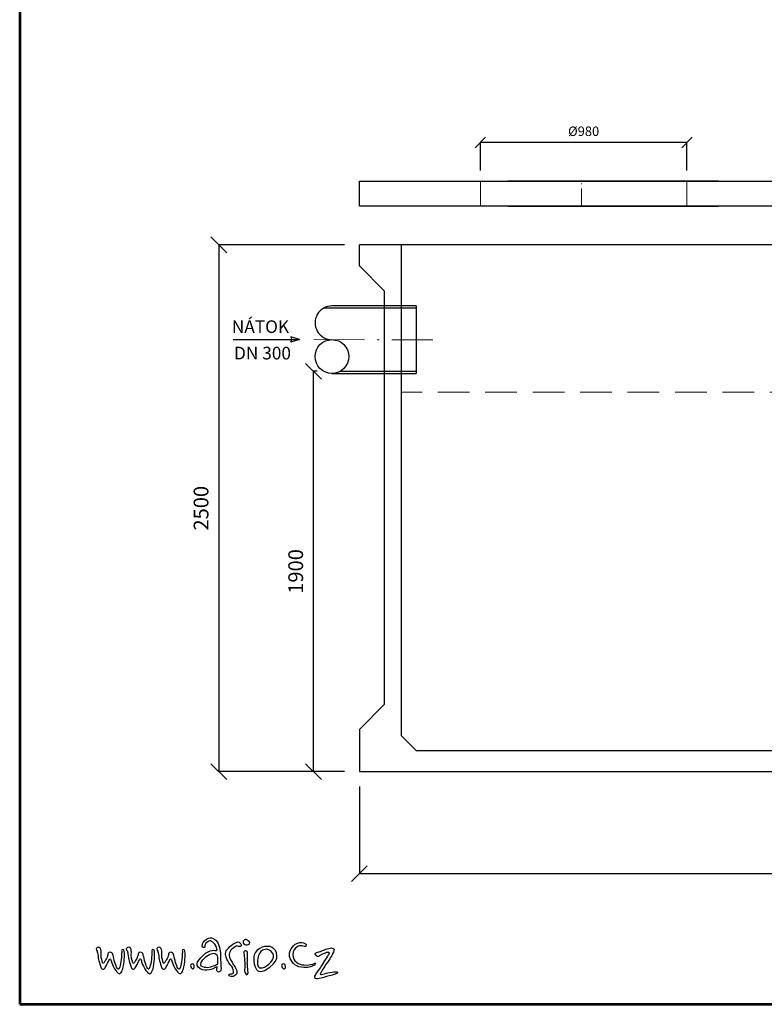
# Model space of a CAD drawing. Units: inches. Extents: x -6 to 7057, y -2 to 10549.
# Drawn here: x -6 to 3526, y -2 to 4670 of the extents above; entities that cross this region are included whole.
import ezdxf
from ezdxf.enums import TextEntityAlignment as Align

# ---------------------------------------------------------------- set-up
doc = ezdxf.new("R2010")
doc.units = ezdxf.units.IN
doc.header["$MEASUREMENT"] = 0
doc.linetypes.add('ACAD_ISO10W100', pattern=[18.5, 12, -3, 0.5, -3])
doc.linetypes.add('DASHED', pattern=[0.75, 0.5, -0.25])
for name, color, linetype in [('AS-Ramecek', 9, 'Continuous'), ('AS_Kóty', 7, 'Continuous'), ('Vrstva 1', 7, 'Continuous')]:
    doc.layers.add(name, color=color, linetype=linetype)
for name, color, linetype, lineweight in [('AS_Obrys', 7, 'Continuous', 25), ('AS_Osy', 4, 'ACAD_ISO10W100', 13), ('AS_Šrafy', 3, 'Continuous', 9), ('CER.TEN', 1, 'Continuous', 0), ('Rámeček+tabulka', 7, 'Continuous', 0), ('SRAFY', 9, 'Continuous', 0)]:
    doc.layers.add(name, color=color, linetype=linetype, lineweight=lineweight)
doc.styles.add('Arial', font='ARIAL.TTF')
doc.styles.add('Castelar', font='CASTELAR.TTF')
doc.styles.add('ROMANS', font='romans.shx')
doc.dimstyles.new('ISO-25', dxfattribs={"dimtxt": 7, "dimasz": 7, "dimexe": 1, "dimexo": 5, "dimgap": 1.5, "dimtad": 1, "dimtxsty": 'ROMANS', "dimblk": 'ARCHTICK', "dimcen": 2.5, "dimadec": 0, "dimazin": 0, "dimtfac": 1, "dimtmove": 0, "dimatfit": 3, "dimfxl": 1, "dimarcsym": 0})

# ---------------------------------------------------------------- blocks, each defined once
blk = doc.blocks.new('ram_samotny')
at = {"layer": 'AS-Ramecek', "lineweight": 53}
for p, q in [((-5775, 8167.5), (-5775, 0)), ((-5775, 0), (0, 0))]:
    blk.add_line(p, q, dxfattribs=at)
at = {"layer": 'Vrstva 1', "color": 156}
for points, knots in [([(-5017, 142.9), (-5017, 142.9), (-5011.4, 146.8), (-5009.7, 145.5), (-5009.7, 145.5), (-5008, 144.2), (-5012, 135.6), (-5010.7, 131.3), (-5010.7, 131.3), (-5009.4, 127), (-5004.8, 122.4), (-4999.8, 126.3), (-4999.8, 126.3), (-4994.9, 130.3), (-4993.2, 132.5), (-4994.5, 147.5), (-4994.5, 147.5), (-4995.9, 162.5), (-4996.2, 185.8), (-4996.5, 195.4), (-4996.5, 195.4), (-4996.8, 205), (-5001.7, 236.4), (-5013.7, 247.3), (-5013.7, 247.3), (-5025.6, 258.3), (-5037.7, 261.5), (-5050.9, 252.6), (-5050.9, 252.6), (-5064.1, 243.7), (-5066.4, 235.1), (-5066.7, 231.8), (-5066.7, 231.8), (-5067.1, 228.5), (-5068.7, 220.9), (-5062.5, 220.2), (-5062.5, 220.2), (-5056.2, 219.5), (-5057.7, 220.7), (-5056.5, 228.1), (-5056.5, 228.1), (-5055.3, 235.6), (-5050.9, 239.7), (-5045.3, 242.4), (-5045.3, 242.4), (-5039.7, 245), (-5036.4, 248.3), (-5030.8, 244.3), (-5030.8, 244.3), (-5025.2, 240.4), (-5017.9, 236.4), (-5015, 227.2), (-5015, 227.2), (-5012, 217.9), (-5006.4, 209), (-5011.3, 208.6), (-5011.3, 208.6), (-5016.3, 208.3), (-5036.3, 216.5), (-5063.8, 189.5), (-5063.8, 189.5), (-5091.2, 162.4), (-5098.5, 148.3), (-5066.7, 133.3), (-5066.7, 133.3), (-5054.5, 130.6), (-5043, 132.6), (-5032.8, 135.6), (-5032.8, 135.6), (-5023.3, 138.8), (-5017, 142.9), (-5017, 142.9)], [0, 0, 0, 0, 0.055556, 0.055556, 0.055556, 0.055556, 0.111111, 0.111111, 0.111111, 0.111111, 0.166667, 0.166667, 0.166667, 0.166667, 0.222222, 0.222222, 0.222222, 0.222222, 0.277778, 0.277778, 0.277778, 0.277778, 0.333333, 0.333333, 0.333333, 0.333333, 0.388889, 0.388889, 0.388889, 0.388889, 0.444444, 0.444444, 0.444444, 0.444444, 0.5, 0.5, 0.5, 0.5, 0.555556, 0.555556, 0.555556, 0.555556, 0.611111, 0.611111, 0.611111, 0.611111, 0.666667, 0.666667, 0.666667, 0.666667, 0.722222, 0.722222, 0.722222, 0.722222, 0.777778, 0.777778, 0.777778, 0.777778, 0.833333, 0.833333, 0.833333, 0.833333, 0.888889, 0.888889, 0.888889, 0.888889, 0.944444, 0.944444, 0.944444, 0.944444, 1, 1, 1, 1]), ([(-4944.5, 220), (-4944.5, 220), (-4936.5, 226.4), (-4932.6, 226.4), (-4932.6, 226.4), (-4928.6, 226.4), (-4925, 223.4), (-4922.2, 223.7), (-4922.2, 223.7), (-4919.4, 224), (-4915.4, 222.8), (-4915.8, 228.3), (-4915.8, 228.3), (-4916.2, 233.8), (-4917.6, 235), (-4921, 239), (-4921, 239), (-4924.3, 242.9), (-4930.5, 242.9), (-4935.9, 239.6), (-4935.9, 239.6), (-4941.4, 236.3), (-4954.5, 230.4), (-4960.9, 223.1), (-4960.9, 223.1), (-4967.3, 215.7), (-4974.9, 210.9), (-4975.9, 202.3), (-4975.9, 202.3), (-4976.8, 193.7), (-4977.1, 191.8), (-4974.3, 182.7), (-4974.3, 182.7), (-4971.5, 173.6), (-4966.1, 162.3), (-4960.3, 155.8), (-4960.3, 155.8), (-4954.5, 149.4), (-4949, 143.9), (-4946.9, 133.2), (-4946.9, 133.2), (-4944.8, 122.5), (-4944.5, 121), (-4949, 119.5), (-4949, 119.5), (-4953.6, 117.9), (-4956.3, 118.9), (-4960, 117), (-4960, 117), (-4963.7, 115.2), (-4966.7, 110), (-4959.7, 108.8), (-4959.7, 108.8), (-4952.7, 107.6), (-4948.4, 107.2), (-4944.5, 109.7), (-4944.5, 109.7), (-4940.5, 112.2), (-4933.5, 115.5), (-4933.2, 121.3), (-4933.2, 121.3), (-4932.9, 127.1), (-4933.4, 132), (-4935.3, 135.7), (-4935.3, 135.7), (-4937.2, 139.4), (-4941.1, 146.7), (-4946.6, 154.9), (-4946.6, 154.9), (-4952.1, 163.2), (-4963.1, 183.7), (-4963.1, 189.8), (-4963.1, 189.8), (-4963.1, 195.9), (-4960.3, 204.1), (-4956, 209.6), (-4956, 209.6), (-4951.8, 215.1), (-4944.5, 220), (-4944.5, 220)], [0, 0, 0, 0, 0.05, 0.05, 0.05, 0.05, 0.1, 0.1, 0.1, 0.1, 0.15, 0.15, 0.15, 0.15, 0.2, 0.2, 0.2, 0.2, 0.25, 0.25, 0.25, 0.25, 0.3, 0.3, 0.3, 0.3, 0.35, 0.35, 0.35, 0.35, 0.4, 0.4, 0.4, 0.4, 0.45, 0.45, 0.45, 0.45, 0.5, 0.5, 0.5, 0.5, 0.55, 0.55, 0.55, 0.55, 0.6, 0.6, 0.6, 0.6, 0.65, 0.65, 0.65, 0.65, 0.7, 0.7, 0.7, 0.7, 0.75, 0.75, 0.75, 0.75, 0.8, 0.8, 0.8, 0.8, 0.85, 0.85, 0.85, 0.85, 0.9, 0.9, 0.9, 0.9, 0.95, 0.95, 0.95, 0.95, 1, 1, 1, 1]), ([(-4884.7, 233.4), (-4884.7, 233.4), (-4891.6, 230.1), (-4897.6, 230.7), (-4897.6, 230.7), (-4903.7, 231.4), (-4909, 236.7), (-4908.7, 241.6), (-4908.7, 241.6), (-4908.5, 246.4), (-4904.9, 251.2), (-4900.6, 251.2), (-4900.6, 251.2), (-4896.4, 251.2), (-4891.9, 249.4), (-4888.9, 246.7), (-4888.9, 246.7), (-4885.9, 244), (-4882.5, 242.7), (-4882.6, 240.1), (-4882.6, 240.1), (-4882.1, 235), (-4884.7, 233.4), (-4884.7, 233.4)], [0, 0, 0, 0, 0.166667, 0.166667, 0.166667, 0.166667, 0.333333, 0.333333, 0.333333, 0.333333, 0.5, 0.5, 0.5, 0.5, 0.666667, 0.666667, 0.666667, 0.666667, 0.833333, 0.833333, 0.833333, 0.833333, 1, 1, 1, 1]), ([(-4803.3, 223.8), (-4785.2, 218.6), (-4760.8, 187.9), (-4792.6, 155.6), (-4792.6, 155.6), (-4824.4, 123.3), (-4847.4, 123.3), (-4856.6, 135.3), (-4856.6, 135.3), (-4865.8, 147.4), (-4873.4, 183), (-4861.8, 199.2), (-4861.8, 199.2), (-4842.2, 232.1), (-4803.3, 223.8), (-4803.3, 223.8)], [0, 0, 0, 0, 0.25, 0.25, 0.25, 0.25, 0.5, 0.5, 0.5, 0.5, 0.75, 0.75, 0.75, 0.75, 1, 1, 1, 1]), ([(-4665.1, 226.1), (-4663.1, 230.4), (-4664.1, 233.5), (-4669.6, 236.1), (-4669.6, 236.1), (-4675.1, 238.7), (-4684.8, 243.6), (-4700.5, 236.3), (-4700.5, 236.3), (-4716.3, 229), (-4733.2, 204.4), (-4728.4, 185), (-4728.4, 185), (-4723.5, 165.6), (-4709.1, 148.4), (-4682.6, 143.7), (-4682.6, 143.7), (-4656.2, 139.1), (-4643.3, 146.6), (-4638, 148.8), (-4638, 148.8), (-4632.7, 150.9), (-4630.6, 153.1), (-4627.9, 156.8), (-4627.9, 156.8), (-4625.1, 160.5), (-4630, 160.4), (-4633.6, 158.3), (-4633.6, 158.3), (-4637.2, 156.2), (-4653.8, 150.7), (-4673, 152.6), (-4673, 152.6), (-4692.1, 154.4), (-4716.6, 165.6), (-4715.6, 192.3), (-4715.6, 192.3), (-4715, 209.6), (-4707.9, 216.8), (-4700.2, 222.3), (-4700.2, 222.3), (-4692.9, 226.6), (-4686.3, 227.9), (-4681.3, 226.6), (-4681.3, 226.6), (-4676.2, 225.2), (-4667.3, 221.2), (-4665.1, 226.1)], [0, 0, 0, 0, 0.083333, 0.083333, 0.083333, 0.083333, 0.166667, 0.166667, 0.166667, 0.166667, 0.25, 0.25, 0.25, 0.25, 0.333333, 0.333333, 0.333333, 0.333333, 0.416667, 0.416667, 0.416667, 0.416667, 0.5, 0.5, 0.5, 0.5, 0.583333, 0.583333, 0.583333, 0.583333, 0.666667, 0.666667, 0.666667, 0.666667, 0.75, 0.75, 0.75, 0.75, 0.833333, 0.833333, 0.833333, 0.833333, 0.916667, 0.916667, 0.916667, 0.916667, 1, 1, 1, 1]), ([(-5474.9, 205.8), (-5476.4, 207.9), (-5479.5, 211.4), (-5479.1, 214.7), (-5479.1, 214.7), (-5478.4, 219.6), (-5470.9, 223), (-5466.2, 221), (-5466.2, 221), (-5462.6, 219.4), (-5461.5, 217), (-5460.6, 213.1), (-5460.6, 213.1), (-5459.8, 209.2), (-5458.7, 205.7), (-5459.4, 200.4), (-5459.4, 200.4), (-5460.1, 195.1), (-5459.8, 182.3), (-5457, 173.5), (-5457, 173.5), (-5454.2, 164.7), (-5454.5, 160.6), (-5452.1, 159.7), (-5452.1, 159.7), (-5449.7, 158.7), (-5450.4, 158.4), (-5448.5, 160.5), (-5448.5, 160.5), (-5446.5, 162.6), (-5445.7, 165.1), (-5442.8, 170.3), (-5442.8, 170.3), (-5439.8, 175.5), (-5437, 180.6), (-5436.2, 182.7), (-5436.2, 182.7), (-5435.4, 184.8), (-5433.7, 190.6), (-5433.1, 192.3), (-5433.1, 192.3), (-5432.6, 193.9), (-5432.9, 203.7), (-5423.4, 202.1), (-5423.4, 202.1), (-5413.9, 200.4), (-5414.4, 195.3), (-5412.9, 190), (-5412.9, 190), (-5411.3, 184.7), (-5409, 171.3), (-5405.8, 162.3), (-5405.8, 162.3), (-5402.5, 153.4), (-5400.2, 143.6), (-5396.5, 140.6), (-5396.5, 140.6), (-5392.9, 137.7), (-5392.8, 134.6), (-5391, 136.7), (-5391, 136.7), (-5389.1, 138.8), (-5387.9, 142.7), (-5385.8, 150.6), (-5385.8, 150.6), (-5383.7, 158.4), (-5381.2, 171.7), (-5380.6, 182.7), (-5380.6, 182.7), (-5380.1, 193.8), (-5379.2, 201.8), (-5379.2, 203.7), (-5379.2, 203.7), (-5379.2, 205.7), (-5381.5, 212.3), (-5376.2, 212.4), (-5376.2, 212.4), (-5370.9, 212.6), (-5370.2, 210.3), (-5369.6, 205.1), (-5369.6, 205.1), (-5369, 200), (-5368.9, 184.8), (-5369.5, 174.5), (-5369.5, 174.5), (-5370, 164.1), (-5372.5, 146.2), (-5375.2, 138.2), (-5375.2, 138.2), (-5377.8, 130.3), (-5381.3, 123), (-5383.6, 120.7), (-5383.6, 120.7), (-5385.8, 118.5), (-5388.2, 117.1), (-5393.6, 121.2), (-5393.6, 121.2), (-5399.1, 125.2), (-5406.7, 136.4), (-5410, 143), (-5410, 143), (-5413.2, 149.6), (-5418.9, 160.6), (-5419.6, 165.1), (-5419.6, 165.1), (-5420.3, 169.6), (-5422.2, 176.2), (-5424.8, 176.2), (-5424.8, 176.2), (-5427.3, 176.2), (-5427.8, 173.2), (-5429.1, 170.3), (-5429.1, 170.3), (-5430.3, 167.4), (-5437.7, 152.4), (-5438.9, 151), (-5438.9, 151), (-5440, 149.6), (-5442.8, 141.6), (-5446.7, 138.5), (-5446.7, 138.5), (-5450.6, 135.4), (-5452.3, 135.3), (-5456.3, 138.2), (-5456.3, 138.2), (-5460.4, 141.2), (-5460.9, 145.9), (-5462.6, 151.4), (-5462.6, 151.4), (-5464.3, 156.9), (-5468, 167.5), (-5469.3, 173.8), (-5469.3, 173.8), (-5470.6, 180.1), (-5472.1, 196.2), (-5473.3, 199.8), (-5473.3, 199.8), (-5474.6, 203.5), (-5474.9, 205.8), (-5474.9, 205.8)], [0, 0, 0, 0, 0.028571, 0.028571, 0.028571, 0.028571, 0.057143, 0.057143, 0.057143, 0.057143, 0.085714, 0.085714, 0.085714, 0.085714, 0.114286, 0.114286, 0.114286, 0.114286, 0.142857, 0.142857, 0.142857, 0.142857, 0.171429, 0.171429, 0.171429, 0.171429, 0.2, 0.2, 0.2, 0.2, 0.228571, 0.228571, 0.228571, 0.228571, 0.257143, 0.257143, 0.257143, 0.257143, 0.285714, 0.285714, 0.285714, 0.285714, 0.314286, 0.314286, 0.314286, 0.314286, 0.342857, 0.342857, 0.342857, 0.342857, 0.371429, 0.371429, 0.371429, 0.371429, 0.4, 0.4, 0.4, 0.4, 0.428571, 0.428571, 0.428571, 0.428571, 0.457143, 0.457143, 0.457143, 0.457143, 0.485714, 0.485714, 0.485714, 0.485714, 0.514286, 0.514286, 0.514286, 0.514286, 0.542857, 0.542857, 0.542857, 0.542857, 0.571429, 0.571429, 0.571429, 0.571429, 0.6, 0.6, 0.6, 0.6, 0.628571, 0.628571, 0.628571, 0.628571, 0.657143, 0.657143, 0.657143, 0.657143, 0.685714, 0.685714, 0.685714, 0.685714, 0.714286, 0.714286, 0.714286, 0.714286, 0.742857, 0.742857, 0.742857, 0.742857, 0.771429, 0.771429, 0.771429, 0.771429, 0.8, 0.8, 0.8, 0.8, 0.828571, 0.828571, 0.828571, 0.828571, 0.857143, 0.857143, 0.857143, 0.857143, 0.885714, 0.885714, 0.885714, 0.885714, 0.914286, 0.914286, 0.914286, 0.914286, 0.942857, 0.942857, 0.942857, 0.942857, 0.971429, 0.971429, 0.971429, 0.971429, 1, 1, 1, 1]), ([(-5357.6, 205.8), (-5359.1, 207.9), (-5362.2, 211.4), (-5361.8, 214.7), (-5361.8, 214.7), (-5361.1, 219.6), (-5353.6, 223), (-5348.9, 221), (-5348.9, 221), (-5345.3, 219.4), (-5344.2, 217), (-5343.3, 213.1), (-5343.3, 213.1), (-5342.5, 209.2), (-5341.4, 205.7), (-5342.1, 200.4), (-5342.1, 200.4), (-5342.8, 195.1), (-5342.5, 182.3), (-5339.7, 173.5), (-5339.7, 173.5), (-5336.9, 164.7), (-5337.2, 160.6), (-5334.8, 159.7), (-5334.8, 159.7), (-5332.4, 158.7), (-5333.1, 158.4), (-5331.2, 160.5), (-5331.2, 160.5), (-5329.2, 162.6), (-5328.4, 165.1), (-5325.5, 170.3), (-5325.5, 170.3), (-5322.5, 175.5), (-5319.7, 180.6), (-5318.9, 182.7), (-5318.9, 182.7), (-5318.1, 184.8), (-5316.4, 190.6), (-5315.8, 192.3), (-5315.8, 192.3), (-5315.3, 193.9), (-5315.5, 203.7), (-5306, 202.1), (-5306, 202.1), (-5296.6, 200.4), (-5297.1, 195.3), (-5295.6, 190), (-5295.6, 190), (-5294, 184.7), (-5291.7, 171.3), (-5288.5, 162.3), (-5288.5, 162.3), (-5285.2, 153.4), (-5282.9, 143.6), (-5279.2, 140.6), (-5279.2, 140.6), (-5275.6, 137.7), (-5275.5, 134.6), (-5273.7, 136.7), (-5273.7, 136.7), (-5271.8, 138.8), (-5270.6, 142.7), (-5268.5, 150.6), (-5268.5, 150.6), (-5266.4, 158.4), (-5263.9, 171.7), (-5263.3, 182.7), (-5263.3, 182.7), (-5262.8, 193.8), (-5261.9, 201.8), (-5261.9, 203.7), (-5261.9, 203.7), (-5261.9, 205.7), (-5264.2, 212.3), (-5258.9, 212.4), (-5258.9, 212.4), (-5253.5, 212.6), (-5252.8, 210.3), (-5252.3, 205.1), (-5252.3, 205.1), (-5251.7, 200), (-5251.6, 184.8), (-5252.2, 174.5), (-5252.2, 174.5), (-5252.7, 164.1), (-5255.2, 146.2), (-5257.9, 138.2), (-5257.9, 138.2), (-5260.5, 130.3), (-5264, 123), (-5266.3, 120.7), (-5266.3, 120.7), (-5268.5, 118.5), (-5270.9, 117.1), (-5276.3, 121.2), (-5276.3, 121.2), (-5281.8, 125.2), (-5289.4, 136.4), (-5292.6, 143), (-5292.6, 143), (-5295.9, 149.6), (-5301.6, 160.6), (-5302.3, 165.1), (-5302.3, 165.1), (-5303, 169.6), (-5304.9, 176.2), (-5307.4, 176.2), (-5307.4, 176.2), (-5310, 176.2), (-5310.5, 173.2), (-5311.8, 170.3), (-5311.8, 170.3), (-5313, 167.4), (-5320.4, 152.4), (-5321.5, 151), (-5321.5, 151), (-5322.7, 149.6), (-5325.5, 141.6), (-5329.4, 138.5), (-5329.4, 138.5), (-5333.3, 135.4), (-5335, 135.3), (-5339, 138.2), (-5339, 138.2), (-5343.1, 141.2), (-5343.6, 145.9), (-5345.3, 151.4), (-5345.3, 151.4), (-5347, 156.9), (-5350.7, 167.5), (-5352, 173.8), (-5352, 173.8), (-5353.2, 180.1), (-5354.8, 196.2), (-5356, 199.8), (-5356, 199.8), (-5357.3, 203.5), (-5357.6, 205.8), (-5357.6, 205.8)], [0, 0, 0, 0, 0.028571, 0.028571, 0.028571, 0.028571, 0.057143, 0.057143, 0.057143, 0.057143, 0.085714, 0.085714, 0.085714, 0.085714, 0.114286, 0.114286, 0.114286, 0.114286, 0.142857, 0.142857, 0.142857, 0.142857, 0.171429, 0.171429, 0.171429, 0.171429, 0.2, 0.2, 0.2, 0.2, 0.228571, 0.228571, 0.228571, 0.228571, 0.257143, 0.257143, 0.257143, 0.257143, 0.285714, 0.285714, 0.285714, 0.285714, 0.314286, 0.314286, 0.314286, 0.314286, 0.342857, 0.342857, 0.342857, 0.342857, 0.371429, 0.371429, 0.371429, 0.371429, 0.4, 0.4, 0.4, 0.4, 0.428571, 0.428571, 0.428571, 0.428571, 0.457143, 0.457143, 0.457143, 0.457143, 0.485714, 0.485714, 0.485714, 0.485714, 0.514286, 0.514286, 0.514286, 0.514286, 0.542857, 0.542857, 0.542857, 0.542857, 0.571429, 0.571429, 0.571429, 0.571429, 0.6, 0.6, 0.6, 0.6, 0.628571, 0.628571, 0.628571, 0.628571, 0.657143, 0.657143, 0.657143, 0.657143, 0.685714, 0.685714, 0.685714, 0.685714, 0.714286, 0.714286, 0.714286, 0.714286, 0.742857, 0.742857, 0.742857, 0.742857, 0.771429, 0.771429, 0.771429, 0.771429, 0.8, 0.8, 0.8, 0.8, 0.828571, 0.828571, 0.828571, 0.828571, 0.857143, 0.857143, 0.857143, 0.857143, 0.885714, 0.885714, 0.885714, 0.885714, 0.914286, 0.914286, 0.914286, 0.914286, 0.942857, 0.942857, 0.942857, 0.942857, 0.971429, 0.971429, 0.971429, 0.971429, 1, 1, 1, 1]), ([(-5239.6, 205.8), (-5241.1, 207.9), (-5244.2, 211.4), (-5243.8, 214.7), (-5243.8, 214.7), (-5243.1, 219.6), (-5235.6, 223), (-5230.9, 221), (-5230.9, 221), (-5227.3, 219.4), (-5226.2, 217), (-5225.3, 213.1), (-5225.3, 213.1), (-5224.5, 209.2), (-5223.4, 205.7), (-5224.1, 200.4), (-5224.1, 200.4), (-5224.8, 195.1), (-5224.5, 182.3), (-5221.7, 173.5), (-5221.7, 173.5), (-5218.9, 164.7), (-5219.2, 160.6), (-5216.8, 159.7), (-5216.8, 159.7), (-5214.5, 158.7), (-5215.2, 158.4), (-5213.2, 160.5), (-5213.2, 160.5), (-5211.2, 162.6), (-5210.4, 165.1), (-5207.5, 170.3), (-5207.5, 170.3), (-5204.5, 175.5), (-5201.7, 180.6), (-5200.9, 182.7), (-5200.9, 182.7), (-5200.1, 184.8), (-5198.4, 190.6), (-5197.8, 192.3), (-5197.8, 192.3), (-5197.3, 193.9), (-5197.6, 203.7), (-5188.1, 202.1), (-5188.1, 202.1), (-5178.6, 200.4), (-5179.1, 195.3), (-5177.6, 190), (-5177.6, 190), (-5176.1, 184.7), (-5173.7, 171.3), (-5170.5, 162.3), (-5170.5, 162.3), (-5167.3, 153.4), (-5164.9, 143.6), (-5161.3, 140.6), (-5161.3, 140.6), (-5157.6, 137.7), (-5157.5, 134.6), (-5155.7, 136.7), (-5155.7, 136.7), (-5153.9, 138.8), (-5152.6, 142.7), (-5150.5, 150.6), (-5150.5, 150.6), (-5148.4, 158.4), (-5145.9, 171.7), (-5145.3, 182.7), (-5145.3, 182.7), (-5144.8, 193.8), (-5143.9, 201.8), (-5143.9, 203.7), (-5143.9, 203.7), (-5143.9, 205.7), (-5146.2, 212.3), (-5140.9, 212.4), (-5140.9, 212.4), (-5135.6, 212.6), (-5134.9, 210.3), (-5134.3, 205.1), (-5134.3, 205.1), (-5133.7, 200), (-5133.6, 184.8), (-5134.2, 174.5), (-5134.2, 174.5), (-5134.7, 164.1), (-5137.2, 146.2), (-5139.9, 138.2), (-5139.9, 138.2), (-5142.5, 130.3), (-5146, 123), (-5148.3, 120.7), (-5148.3, 120.7), (-5150.5, 118.5), (-5152.9, 117.1), (-5158.3, 121.2), (-5158.3, 121.2), (-5163.8, 125.2), (-5171.4, 136.4), (-5174.7, 143), (-5174.7, 143), (-5177.9, 149.6), (-5183.6, 160.6), (-5184.3, 165.1), (-5184.3, 165.1), (-5185, 169.6), (-5186.9, 176.2), (-5189.5, 176.2), (-5189.5, 176.2), (-5192, 176.2), (-5192.5, 173.2), (-5193.8, 170.3), (-5193.8, 170.3), (-5195, 167.4), (-5202.4, 152.4), (-5203.6, 151), (-5203.6, 151), (-5204.7, 149.6), (-5207.5, 141.6), (-5211.4, 138.5), (-5211.4, 138.5), (-5215.3, 135.4), (-5217, 135.3), (-5221, 138.2), (-5221, 138.2), (-5225.1, 141.2), (-5225.6, 145.9), (-5227.3, 151.4), (-5227.3, 151.4), (-5229, 156.9), (-5232.7, 167.5), (-5234, 173.8), (-5234, 173.8), (-5235.3, 180.1), (-5236.8, 196.2), (-5238.1, 199.8), (-5238.1, 199.8), (-5239.3, 203.5), (-5239.6, 205.8), (-5239.6, 205.8)], [0, 0, 0, 0, 0.028571, 0.028571, 0.028571, 0.028571, 0.057143, 0.057143, 0.057143, 0.057143, 0.085714, 0.085714, 0.085714, 0.085714, 0.114286, 0.114286, 0.114286, 0.114286, 0.142857, 0.142857, 0.142857, 0.142857, 0.171429, 0.171429, 0.171429, 0.171429, 0.2, 0.2, 0.2, 0.2, 0.228571, 0.228571, 0.228571, 0.228571, 0.257143, 0.257143, 0.257143, 0.257143, 0.285714, 0.285714, 0.285714, 0.285714, 0.314286, 0.314286, 0.314286, 0.314286, 0.342857, 0.342857, 0.342857, 0.342857, 0.371429, 0.371429, 0.371429, 0.371429, 0.4, 0.4, 0.4, 0.4, 0.428571, 0.428571, 0.428571, 0.428571, 0.457143, 0.457143, 0.457143, 0.457143, 0.485714, 0.485714, 0.485714, 0.485714, 0.514286, 0.514286, 0.514286, 0.514286, 0.542857, 0.542857, 0.542857, 0.542857, 0.571429, 0.571429, 0.571429, 0.571429, 0.6, 0.6, 0.6, 0.6, 0.628571, 0.628571, 0.628571, 0.628571, 0.657143, 0.657143, 0.657143, 0.657143, 0.685714, 0.685714, 0.685714, 0.685714, 0.714286, 0.714286, 0.714286, 0.714286, 0.742857, 0.742857, 0.742857, 0.742857, 0.771429, 0.771429, 0.771429, 0.771429, 0.8, 0.8, 0.8, 0.8, 0.828571, 0.828571, 0.828571, 0.828571, 0.857143, 0.857143, 0.857143, 0.857143, 0.885714, 0.885714, 0.885714, 0.885714, 0.914286, 0.914286, 0.914286, 0.914286, 0.942857, 0.942857, 0.942857, 0.942857, 0.971429, 0.971429, 0.971429, 0.971429, 1, 1, 1, 1]), ([(-5008, 170.6), (-5008, 179.9), (-5007.7, 187.5), (-5011, 191.8), (-5011, 191.8), (-5014.3, 196.1), (-5016.3, 201), (-5032.1, 196.1), (-5032.1, 196.1), (-5047.9, 191.1), (-5060.8, 179.2), (-5067.4, 169.3), (-5067.4, 169.3), (-5074, 159.4), (-5075.3, 147.5), (-5065.1, 144.9), (-5065.1, 144.9), (-5054.9, 142.2), (-5047.9, 141.2), (-5041, 142.9), (-5041, 142.9), (-5034.1, 144.5), (-5026.2, 147.5), (-5019.9, 149.5), (-5019.9, 149.5), (-5013.7, 151.5), (-5008.7, 153.5), (-5007.7, 157.7), (-5007.7, 157.7), (-5006.7, 162), (-5008, 170.6), (-5008, 170.6)], [0, 0, 0, 0, 0.125, 0.125, 0.125, 0.125, 0.25, 0.25, 0.25, 0.25, 0.375, 0.375, 0.375, 0.375, 0.5, 0.5, 0.5, 0.5, 0.625, 0.625, 0.625, 0.625, 0.75, 0.75, 0.75, 0.75, 0.875, 0.875, 0.875, 0.875, 1, 1, 1, 1]), ([(-4890.7, 134.8), (-4890.7, 134.8), (-4888.9, 128.2), (-4889.2, 123.3), (-4889.2, 123.3), (-4889.5, 118.5), (-4890.4, 115.2), (-4893.1, 115.2), (-4893.1, 115.2), (-4895.8, 115.2), (-4898, 115.8), (-4900.3, 121.5), (-4900.3, 121.5), (-4902.7, 127.3), (-4904, 131.4), (-4903, 136), (-4903, 136), (-4902.1, 140.5), (-4901.5, 157.6), (-4902.4, 164), (-4902.4, 164), (-4903.3, 170.3), (-4904.5, 188.9), (-4904.5, 190.7), (-4904.5, 190.7), (-4904.5, 192.5), (-4908.4, 204.8), (-4903.9, 206.7), (-4903.9, 206.7), (-4899.4, 208.5), (-4895.6, 208), (-4893.1, 204.3), (-4893.1, 204.3), (-4890.7, 200.5), (-4890.7, 197.1), (-4891.3, 190.7), (-4891.3, 190.7), (-4891.9, 184.4), (-4892.5, 177.5), (-4892.2, 174.5), (-4892.2, 174.5), (-4891.9, 171.5), (-4892.5, 157.9), (-4892.2, 155.5), (-4892.2, 155.5), (-4891.9, 153.3), (-4890.7, 134.8), (-4890.7, 134.8)], [0, 0, 0, 0, 0.083333, 0.083333, 0.083333, 0.083333, 0.166667, 0.166667, 0.166667, 0.166667, 0.25, 0.25, 0.25, 0.25, 0.333333, 0.333333, 0.333333, 0.333333, 0.416667, 0.416667, 0.416667, 0.416667, 0.5, 0.5, 0.5, 0.5, 0.583333, 0.583333, 0.583333, 0.583333, 0.666667, 0.666667, 0.666667, 0.666667, 0.75, 0.75, 0.75, 0.75, 0.833333, 0.833333, 0.833333, 0.833333, 0.916667, 0.916667, 0.916667, 0.916667, 1, 1, 1, 1]), ([(-4823.1, 213.1), (-4810.6, 215.7), (-4788.9, 204.1), (-4790.4, 183.2), (-4790.4, 183.2), (-4799.6, 152.5), (-4835, 136.9), (-4845.3, 141.8), (-4845.3, 141.8), (-4855.6, 146.7), (-4854, 177.9), (-4848.9, 188.8), (-4848.9, 188.8), (-4844.8, 201), (-4838.7, 209.7), (-4823.1, 213.1)], [0, 0, 0, 0, 0.25, 0.25, 0.25, 0.25, 0.5, 0.5, 0.5, 0.5, 0.75, 0.75, 0.75, 0.75, 1, 1, 1, 1]), ([(-4610, 204.8), (-4612.5, 204.1), (-4615, 203), (-4620.2, 202.5), (-4620.2, 202.5), (-4625.4, 202.1), (-4631, 196.2), (-4627.7, 190.8), (-4627.7, 190.8), (-4624.3, 185.4), (-4617.3, 184.7), (-4614.1, 187.2), (-4614.1, 187.2), (-4610.9, 189.7), (-4601.9, 194), (-4594.7, 196.9), (-4594.7, 196.9), (-4587.5, 199.8), (-4582.5, 201.9), (-4579.1, 201.4), (-4579.1, 201.4), (-4575.7, 201), (-4571.2, 201.9), (-4574.8, 195.8), (-4574.8, 195.8), (-4578.4, 189.7), (-4599, 157.6), (-4605.7, 146.8), (-4605.7, 146.8), (-4612.5, 135.9), (-4624.5, 121), (-4626.3, 116.7), (-4626.3, 116.7), (-4628.1, 112.4), (-4633.8, 104.7), (-4628.6, 100.5), (-4628.6, 100.5), (-4623.4, 96.2), (-4616.6, 98.9), (-4605.5, 101.4), (-4605.5, 101.4), (-4594.5, 103.8), (-4573.7, 111.1), (-4568, 112.4), (-4568, 112.4), (-4562.4, 113.8), (-4556.3, 115.1), (-4552.2, 116.7), (-4552.2, 116.7), (-4548.1, 118.3), (-4539.8, 121.2), (-4542.7, 124.4), (-4542.7, 124.4), (-4545.7, 127.6), (-4548.8, 126), (-4556.5, 125.5), (-4556.5, 125.5), (-4564.2, 125.1), (-4579.3, 122.8), (-4587, 120.6), (-4587, 120.6), (-4594.7, 118.3), (-4606.9, 115.6), (-4606.9, 115.6), (-4606.9, 115.6), (-4606.9, 115.6), (-4612.5, 114), (-4608.2, 121), (-4608.2, 121), (-4603.9, 128), (-4595.4, 144), (-4584.7, 158.5), (-4584.7, 158.5), (-4574.1, 173), (-4562.6, 193.5), (-4560.1, 198.3), (-4560.1, 198.3), (-4557.6, 203), (-4552.7, 214.1), (-4559, 216.8), (-4559, 216.8), (-4565.3, 219.5), (-4566.7, 218.8), (-4576.2, 216.6), (-4576.2, 216.6), (-4585.6, 214.3), (-4591.1, 212.3), (-4596.7, 210.2), (-4596.7, 210.2), (-4602.4, 208.2), (-4610, 204.8), (-4610, 204.8)], [0, 0, 0, 0, 0.043478, 0.043478, 0.043478, 0.043478, 0.086957, 0.086957, 0.086957, 0.086957, 0.130435, 0.130435, 0.130435, 0.130435, 0.173913, 0.173913, 0.173913, 0.173913, 0.217391, 0.217391, 0.217391, 0.217391, 0.26087, 0.26087, 0.26087, 0.26087, 0.304348, 0.304348, 0.304348, 0.304348, 0.347826, 0.347826, 0.347826, 0.347826, 0.391304, 0.391304, 0.391304, 0.391304, 0.434783, 0.434783, 0.434783, 0.434783, 0.478261, 0.478261, 0.478261, 0.478261, 0.521739, 0.521739, 0.521739, 0.521739, 0.565217, 0.565217, 0.565217, 0.565217, 0.608696, 0.608696, 0.608696, 0.608696, 0.652174, 0.652174, 0.652174, 0.652174, 0.695652, 0.695652, 0.695652, 0.695652, 0.73913, 0.73913, 0.73913, 0.73913, 0.782609, 0.782609, 0.782609, 0.782609, 0.826087, 0.826087, 0.826087, 0.826087, 0.869565, 0.869565, 0.869565, 0.869565, 0.913043, 0.913043, 0.913043, 0.913043, 0.956522, 0.956522, 0.956522, 0.956522, 1, 1, 1, 1]), ([(-5107.5, 140), (-5109.5, 142.9), (-5110.9, 143.4), (-5111.8, 146.7), (-5111.8, 146.7), (-5112.7, 150.1), (-5113.4, 152), (-5111.3, 153.8), (-5111.3, 153.8), (-5109.3, 155.6), (-5107.2, 157.4), (-5103.6, 156.7), (-5103.6, 156.7), (-5100, 156), (-5097.5, 152), (-5098, 148.3), (-5098, 148.3), (-5098.4, 144.7), (-5096.8, 141.1), (-5099.1, 139.7), (-5099.1, 139.7), (-5101.4, 138.4), (-5102.9, 137.7), (-5104.3, 138.1), (-5104.3, 138.1), (-5105.7, 138.6), (-5107.5, 140), (-5107.5, 140)], [0, 0, 0, 0, 0.142857, 0.142857, 0.142857, 0.142857, 0.285714, 0.285714, 0.285714, 0.285714, 0.428571, 0.428571, 0.428571, 0.428571, 0.571429, 0.571429, 0.571429, 0.571429, 0.714286, 0.714286, 0.714286, 0.714286, 0.857143, 0.857143, 0.857143, 0.857143, 1, 1, 1, 1]), ([(-4754.2, 140), (-4756.3, 142.9), (-4757.6, 143.4), (-4758.5, 146.7), (-4758.5, 146.7), (-4759.5, 150.1), (-4760.1, 152), (-4758.1, 153.8), (-4758.1, 153.8), (-4756.1, 155.6), (-4754, 157.4), (-4750.4, 156.7), (-4750.4, 156.7), (-4746.8, 156), (-4744.3, 152), (-4744.7, 148.3), (-4744.7, 148.3), (-4745.2, 144.7), (-4743.6, 141.1), (-4745.9, 139.7), (-4745.9, 139.7), (-4748.1, 138.4), (-4749.7, 137.7), (-4751.1, 138.1), (-4751.1, 138.1), (-4752.4, 138.6), (-4754.2, 140), (-4754.2, 140)], [0, 0, 0, 0, 0.142857, 0.142857, 0.142857, 0.142857, 0.285714, 0.285714, 0.285714, 0.285714, 0.428571, 0.428571, 0.428571, 0.428571, 0.571429, 0.571429, 0.571429, 0.571429, 0.714286, 0.714286, 0.714286, 0.714286, 0.857143, 0.857143, 0.857143, 0.857143, 1, 1, 1, 1])]:
    blk.add_open_spline(points, degree=3, knots=knots, dxfattribs=at)
at = {"layer": 'SRAFY', "color": 156}
for tag, height, style, p in [('NÁZEV_VÝROBKU', 90, 'Arial', (-461.5, 7777.3)), ('TYP_VÝROBKU', 75, 'Castelar', (-461.5, 7586))]:
    blk.add_attdef(tag, text='', height=height, dxfattribs=dict(at, style=style)).set_placement(p, align=Align.RIGHT)
blk = doc.blocks.new('_OBLIQUE')
at = {"color": 0, "linetype": 'ByBlock', "ltscale": 12}
blk.add_line((-0.5, -0.5), (0.5, 0.5), dxfattribs=at)
blk = doc.blocks.new('*D13')
at = {"layer": 'AS_Kóty', "color": 6, "lineweight": -2, "ltscale": 3}
for p, q in [((1605.1, 1031.9), (1605.1, 617)), ((5755.1, 1031.9), (5755.1, 617)), ((1605.1, 618), (5755.1, 618))]:
    blk.add_line(p, q, dxfattribs=at)
at = {"layer": 'Defpoints', "color": 0}
for p in [(1605.1, 1101.9), (5755.1, 1101.9), (5755.1, 618)]:
    blk.add_point(p, dxfattribs=at)
at = {"layer": 'AS_Kóty', "color": 6, "lineweight": -2, "xscale": 75, "yscale": 75, "zscale": 75, "rotation": 180}
blk.add_blockref('_OBLIQUE', (1605.1, 618), dxfattribs=at)
at = {"layer": 'AS_Kóty', "color": 6, "lineweight": -2, "xscale": 75, "yscale": 75, "zscale": 75}
blk.add_blockref('_OBLIQUE', (5755.1, 618), dxfattribs=at)
at = {"layer": 'AS_Kóty', "color": 0, "insert": (3680.1, 693), "char_height": 70, "attachment_point": 5, "style": 'ROMANS'}
blk.add_mtext('4150', dxfattribs=at)
blk = doc.blocks.new('*D14')
at = {"layer": 'AS_Kóty', "color": 6, "lineweight": -2, "ltscale": 3}
for p, q in [((1405.1, 3001.9), (1386.4, 3001.9)), ((1387.4, 1101.9), (1387.4, 3001.9)), ((1535.1, 1101.9), (1386.4, 1101.9))]:
    blk.add_line(p, q, dxfattribs=at)
at = {"layer": 'Defpoints', "color": 0}
for p in [(1387.4, 3001.9), (1475.1, 3001.9), (1605.1, 1101.9)]:
    blk.add_point(p, dxfattribs=at)
at = {"layer": 'AS_Kóty', "color": 6, "lineweight": -2, "xscale": 75, "yscale": 75, "zscale": 75}
for p, rotation in [((1387.4, 3001.9), 90), ((1387.4, 1101.9), 270)]:
    blk.add_blockref('_OBLIQUE', p, dxfattribs=dict(at, rotation=rotation))
at = {"layer": 'AS_Kóty', "color": 0, "insert": (1312.4, 2051.9), "char_height": 70, "attachment_point": 5, "rotation": 90, "style": 'ROMANS'}
blk.add_mtext('1900', dxfattribs=at)
blk = doc.blocks.new('*D16')
at = {"layer": 'AS_Kóty', "color": 6, "lineweight": -2, "ltscale": 3}
for p, q in [((1535.1, 3601.9), (937.4, 3601.9)), ((938.4, 3601.9), (938.4, 1101.9)), ((1535.1, 1101.9), (937.4, 1101.9))]:
    blk.add_line(p, q, dxfattribs=at)
at = {"layer": 'Defpoints', "color": 0}
for p in [(1605.1, 3601.9), (938.4, 1101.9), (1605.1, 1101.9)]:
    blk.add_point(p, dxfattribs=at)
at = {"layer": 'AS_Kóty', "color": 6, "lineweight": -2, "xscale": 75, "yscale": 75, "zscale": 75}
for p, rotation in [((938.4, 3601.9), 90), ((938.4, 1101.9), 270)]:
    blk.add_blockref('_OBLIQUE', p, dxfattribs=dict(at, rotation=rotation))
at = {"layer": 'AS_Kóty', "color": 0, "insert": (863.4, 2351.9), "char_height": 70, "attachment_point": 5, "rotation": 90, "style": 'ROMANS'}
blk.add_mtext('2500', dxfattribs=at)
blk = doc.blocks.new('*D20')
at = {"layer": 'AS_Kóty', "color": 6, "lineweight": -2}
for p, q in [((2179, 3954.7), (2179, 4088.5)), ((3159, 4087.5), (2179, 4087.5)), ((3159, 3954.7), (3159, 4088.5))]:
    blk.add_line(p, q, dxfattribs=at)
at = {"layer": 'Defpoints', "color": 0}
for p in [(2179, 4087.5), (2179, 3904.7), (3159, 3904.7)]:
    blk.add_point(p, dxfattribs=at)
at = {"layer": 'AS_Kóty', "color": 6, "lineweight": -2, "xscale": 50, "yscale": 50, "zscale": 50, "rotation": 180}
blk.add_blockref('_OBLIQUE', (2179, 4087.5), dxfattribs=at)
at = {"layer": 'AS_Kóty', "color": 6, "lineweight": -2, "xscale": 50, "yscale": 50, "zscale": 50}
blk.add_blockref('_OBLIQUE', (3159, 4087.5), dxfattribs=at)
at = {"layer": 'AS_Kóty', "color": 0, "insert": (2669, 4135), "char_height": 45, "attachment_point": 5, "style": 'ROMANS'}
blk.add_mtext('%%c980', dxfattribs=at)

msp = doc.modelspace()

# ---------------------------------------------------------------- linework, layer by layer
at = {"ltscale": 3}
for p, q in [((3309.148, 3904.739, 322.796), (2309.148, 3904.739, 322.796)), ((2309.148, 3784.739, 322.796), (3309.148, 3784.739, 322.796)), ((1875.143, 3301.886, 426.248), (1436.399, 3301.886, 426.248)), ((1875.143, 3311.886, 426.248), (1475.143, 3311.886, 426.248)), ((1875.143, 3311.886, 426.248), (1875.143, 2991.886, 426.248)), ((1875.143, 3301.886, 426.248), (1875.143, 3001.886, 426.248)), ((1475.143, 2991.886, 426.248), (1875.143, 2991.886, 426.248)), ((1514.069, 3001.886, 426.248), (1875.143, 3001.886, 426.248))]:
    msp.add_line(p, q, dxfattribs=at)
at = {"layer": 'AS_Obrys', "linetype": 'Continuous'}
for p, q in [((1605.143, 3784.739, 426.248), (1605.143, 3904.739, 426.248)), ((1605.143, 3501.886, 426.248), (1605.143, 3601.886, 426.248)), ((1805.143, 3601.886, 426.248), (1605.143, 3601.886, 426.248)), ((1805.143, 1271.886, 426.248), (1805.143, 3601.886, 426.248)), ((1725.143, 3381.886, 426.248), (1605.143, 3501.886, 426.248)), ((1725.143, 1421.886, 426.248), (1725.143, 3381.886, 426.248)), ((1725.143, 1421.886, 426.248), (1605.143, 1301.886, 426.248)), ((1605.143, 1301.886, 426.248), (1605.143, 1101.886, 426.248)), ((1875.143, 1201.886, 426.248), (5485.143, 1201.886, 426.248)), ((1605.143, 1101.886, 426.248), (5755.143, 1101.886, 426.248))]:
    msp.add_line(p, q, dxfattribs=at)
at = {"layer": 'AS_Obrys', "ltscale": 3}
for p, q in [((1605.143, 3904.739, 426.248), (5755.143, 3904.739, 426.248)), ((5755.143, 3784.739, 426.248), (1605.143, 3784.739, 426.248))]:
    msp.add_line(p, q, dxfattribs=at)
at = {"layer": 'AS_Obrys'}
for p, q in [((1006.021, 3152.47, 322.796), (1321.891, 3152.47, 322.796)), ((1321.891, 3152.47, 322.796), (1279.73, 3164.887, 322.796)), ((1279.73, 3164.887, 322.796), (1285, 3152.47, 322.796)), ((1321.891, 3152.47, 322.796), (1279.73, 3140.053, 322.796)), ((1279.73, 3140.053, 322.796), (1285, 3152.47, 322.796)), ((1805.143, 1271.886, 426.248), (1875.143, 1201.886, 426.248))]:
    msp.add_line(p, q, dxfattribs=at)
at = {"layer": 'AS_Obrys', "ltscale": 3}
msp.add_circle((1475.057, 3071.789, 426.248), 80.052, dxfattribs=at)
msp.add_arc((1475.143, 3231.835, 426.248), 80.052, 89.969347, 270.014822, dxfattribs=at)
at = {"layer": 'AS_Osy', "color": 1, "ltscale": 15}
for p, q in [((2178.958, 3904.739, 322.796), (2178.958, 3784.739, 322.796)), ((3158.958, 3904.739, 322.796), (3158.958, 3784.739, 322.796))]:
    msp.add_line(p, q, dxfattribs=at)
at = {"layer": 'AS_Osy', "ltscale": 7}
msp.add_line((2659.282, 3784.739, 103.276), (2659.282, 3904.739), dxfattribs=at)
at = {"layer": 'AS_Osy', "ltscale": 20}
msp.add_line((1389.544, 3151.886, 426.248), (1953.874, 3151.585, 426.248), dxfattribs=at)
at = {"layer": 'AS_Šrafy', "color": 5, "linetype": 'DASHED', "ltscale": 300}
msp.add_line((5502.637, 2902.217, 322.796), (1805.143, 2902.217, 426.248), dxfattribs=at)
at = {"layer": 'CER.TEN', "linetype": 'Continuous', "lineweight": -3}
msp.add_line((5555.143, 3601.886, 426.248), (1805.143, 3601.886, 426.248), dxfattribs=at)

# ---------------------------------------------------------------- block references
at = {"layer": 'Rámeček+tabulka', "ltscale": 3, "xscale": 1.22304, "yscale": 1.22304, "zscale": 1.22304}
msp.add_blockref('ram_samotny', (7057.287, -2.124, 322.796), dxfattribs=at)

# ---------------------------------------------------------------- texts
at = {"layer": 'AS_Kóty', "style": 'Arial'}
for s, p in [('NÁTOK', (1000.348, 3183.545, 322.796)), ('DN 300', (1010.734, 3058.019, 322.796))]:
    msp.add_text(s, height=60, dxfattribs=at).set_placement(p)

# ---------------------------------------------------------------- dimensions: what is measured, and where the dimension line sits
at = {"layer": 'AS_Kóty'}
dim = msp.add_linear_dim(base=(2178.958, 4087.549, 219.343), p1=(3158.958, 3904.739, 322.796), p2=(2178.958, 3904.739, 322.796), text='%%c<>', dimstyle='ISO-25', override={"dimtxt": 45, "dimasz": 50, "dimexo": 50, "dimgap": 25, "dimblk": 'OBLIQUE', "dimblk1": 'OBLIQUE', "dimclrd": 6, "dimclre": 6}, dxfattribs=at)
dim.commit()
dim.dimension.update_dxf_attribs({"geometry": '*D20', "text_midpoint": (2668.958, 4135.049, 219.343)})
at = {"layer": 'AS_Kóty', "ltscale": 3}
for base, p1, p2, picture, middle in [((938.436, 1101.886, 322.796), (1605.143, 3601.886, 426.248), (1605.143, 1101.886, 426.248), '*D16', (863.436, 2351.886, 322.796)), ((1387.386, 3001.886, 322.796), (1605.143, 1101.886, 426.248), (1475.143, 3001.886, 426.248), '*D14', (1312.386, 2051.886, 322.796))]:
    dim = msp.add_linear_dim(base=base, p1=p1, p2=p2, angle=90, dimstyle='ISO-25', override={"dimtxt": 70, "dimasz": 75, "dimexo": 70, "dimgap": 40, "dimlfac": 1, "dimblk": 'OBLIQUE', "dimblk1": 'OBLIQUE', "dimclrd": 6, "dimclre": 6}, dxfattribs=at)
    dim.commit()
    dim.dimension.update_dxf_attribs({"geometry": picture, "text_midpoint": middle})
dim = msp.add_linear_dim(base=(5755.143, 617.991, 322.796), p1=(1605.143, 1101.886, 426.248), p2=(5755.143, 1101.886, 426.248), dimstyle='ISO-25', override={"dimtxt": 70, "dimasz": 75, "dimexo": 70, "dimgap": 40, "dimlfac": 1, "dimblk": 'OBLIQUE', "dimblk1": 'OBLIQUE', "dimclrd": 6, "dimclre": 6}, dxfattribs=at)
dim.commit()
dim.dimension.update_dxf_attribs({"geometry": '*D13', "text_midpoint": (3680.143, 692.991, 322.796)})

doc.saveas('drawing.dxf')
